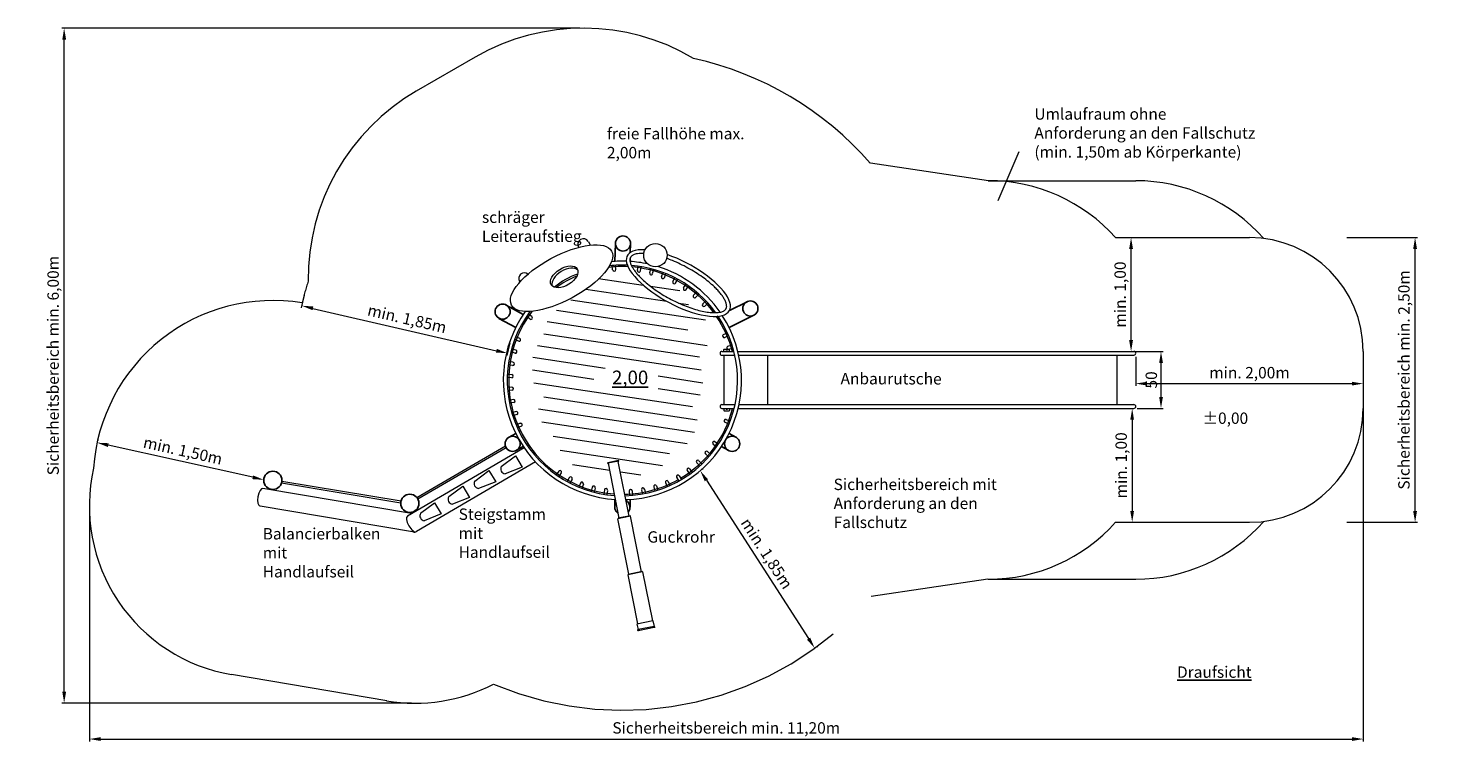
# Model space of a CAD drawing. Units: millimetres. Extents: x 11162.4 to 11174.8, y -2154.8 to -2148.4.
import ezdxf

# ---------------------------------------------------------------- set-up
doc = ezdxf.new("R2010")
doc.units = ezdxf.units.MM
doc.linetypes.add('ACAD_ISO10W100', pattern=[18, 12, -3, 0, -3])
doc.linetypes.add('HIDDEN2', pattern=[4.7625, 3.175, -1.5875])
for name, color, linetype, lineweight in [('Bemaßung', 9, 'Continuous', 5), ('dünne Linie', 143, 'Continuous', 5), ('ESF_Spielgeraet', 7, 'Continuous', 15), ('Kontur 09', 5, 'Continuous', 9), ('Kontur 18', 1, 'Continuous', 18), ('Kontur 25', 7, 'Continuous', 25), ('Sicherheitsbereich', 31, 'HIDDEN2', 13), ('Text', 3, 'Continuous', 25), ('Umlaufraum', 54, 'ACAD_ISO10W100', 9)]:
    doc.layers.add(name, color=color, linetype=linetype, lineweight=lineweight)
doc.styles.add('100', font='tahoma.ttf', dxfattribs={"height": 100})
doc.styles.add('120', font='tahoma.ttf', dxfattribs={"height": 120})
doc.styles.add('50', font='tahoma.ttf', dxfattribs={"height": 50})
doc.styles.get("Standard").update_dxf_attribs({"font": 'tahoma.ttf'})
doc.dimstyles.new('100', dxfattribs={"dimtxt": 100, "dimasz": 100, "dimexe": 20, "dimexo": 30, "dimgap": 20, "dimtad": 1, "dimtxsty": 'Standard', "dimcen": 100, "dimazin": 0, "dimtfac": 1, "dimtmove": 0, "dimatfit": 3, "dimfxl": 1, "dimarcsym": 0})
doc.dimstyles.new('100$0', dxfattribs={"dimtxt": 100, "dimasz": 100, "dimexe": 20, "dimexo": 30, "dimgap": 20, "dimtad": 1, "dimtxsty": 'Standard', "dimcen": 100, "dimazin": 0, "dimtfac": 1, "dimtmove": 0, "dimatfit": 3, "dimfxl": 1, "dimarcsym": 0})

# ---------------------------------------------------------------- blocks, each defined once
blk = doc.blocks.new('*D16')
at = {"layer": 'Bemaßung', "color": 0, "lineweight": -2, "transparency": 16777216}
for p, q in [((11174.175, -2151.552), (11174.175, -2154.696)), ((11162.976, -2152.661), (11162.976, -2154.696)), ((11163.076, -2154.676), (11174.075, -2154.676))]:
    blk.add_line(p, q, dxfattribs=at)
at = {"layer": 'Bemaßung', "color": 0, "transparency": 16777216}
for points in [[(11163.076, -2154.659), (11163.076, -2154.693), (11162.976, -2154.676)], [(11174.075, -2154.659), (11174.075, -2154.693), (11174.175, -2154.676)]]:
    blk.add_solid(points, dxfattribs=at)
at = {"layer": 'Defpoints', "color": 0, "transparency": 16777216}
for p in [(11174.175, -2151.522), (11162.976, -2152.631), (11174.175, -2154.676)]:
    blk.add_point(p, dxfattribs=at)
at = {"layer": 'Bemaßung', "color": 0, "transparency": 16777216, "insert": (11168.575, -2154.591), "char_height": 0.1, "attachment_point": 5}
blk.add_mtext('Sicherheitsbereich min. 11,20m', dxfattribs=at)
blk = doc.blocks.new('*D17')
at = {"layer": 'Bemaßung', "color": 0, "lineweight": -2, "transparency": 16777216}
for p, q in [((11167.289, -2148.432), (11162.734, -2148.432)), ((11162.754, -2154.261), (11162.754, -2148.532)), ((11165.809, -2154.361), (11162.734, -2154.361))]:
    blk.add_line(p, q, dxfattribs=at)
at = {"layer": 'Bemaßung', "color": 0, "transparency": 16777216}
for points in [[(11162.738, -2148.532), (11162.771, -2148.532), (11162.754, -2148.432)], [(11162.738, -2154.261), (11162.771, -2154.261), (11162.754, -2154.361)]]:
    blk.add_solid(points, dxfattribs=at)
at = {"layer": 'Defpoints', "color": 0, "transparency": 16777216}
for p in [(11162.754, -2148.432), (11167.319, -2148.432), (11165.839, -2154.361)]:
    blk.add_point(p, dxfattribs=at)
at = {"layer": 'Bemaßung', "color": 0, "transparency": 16777216, "insert": (11162.67, -2151.396), "char_height": 0.1, "attachment_point": 5, "rotation": 90}
blk.add_mtext('Sicherheitsbereich min. 6,00m', dxfattribs=at)
blk = doc.blocks.new('*D18')
at = {"layer": 'Bemaßung', "color": 0, "lineweight": -2, "transparency": 16777216}
for p, q in [((11172.164, -2151.272), (11172.417, -2151.272)), ((11172.397, -2151.372), (11172.397, -2151.672)), ((11172.189, -2151.772), (11172.417, -2151.772))]:
    blk.add_line(p, q, dxfattribs=at)
at = {"layer": 'Bemaßung', "color": 0, "transparency": 16777216}
for points in [[(11172.381, -2151.372), (11172.414, -2151.372), (11172.397, -2151.272)], [(11172.381, -2151.672), (11172.414, -2151.672), (11172.397, -2151.772)]]:
    blk.add_solid(points, dxfattribs=at)
at = {"layer": 'Defpoints', "color": 0, "transparency": 16777216}
for p in [(11172.134, -2151.272), (11172.159, -2151.772), (11172.397, -2151.772)]:
    blk.add_point(p, dxfattribs=at)
at = {"layer": 'Bemaßung', "color": 0, "transparency": 16777216, "insert": (11172.325, -2151.522), "char_height": 0.1, "attachment_point": 5, "rotation": 90}
blk.add_mtext('50', dxfattribs=at)
blk = doc.blocks.new('*D19')
at = {"layer": 'Bemaßung', "color": 0, "lineweight": -2, "transparency": 16777216}
for p, q in [((11172.175, -2151.318), (11172.175, -2151.574)), ((11174.175, -2151.302), (11174.175, -2151.574)), ((11172.275, -2151.554), (11174.075, -2151.554))]:
    blk.add_line(p, q, dxfattribs=at)
at = {"layer": 'Bemaßung', "color": 0, "transparency": 16777216}
for points in [[(11172.275, -2151.538), (11172.275, -2151.571), (11172.175, -2151.554)], [(11174.075, -2151.538), (11174.075, -2151.571), (11174.175, -2151.554)]]:
    blk.add_solid(points, dxfattribs=at)
at = {"layer": 'Defpoints', "color": 0, "transparency": 16777216}
for p in [(11172.175, -2151.288), (11174.175, -2151.272), (11174.175, -2151.554)]:
    blk.add_point(p, dxfattribs=at)
at = {"layer": 'Bemaßung', "color": 0, "transparency": 16777216, "insert": (11173.175, -2151.471), "char_height": 0.1, "attachment_point": 5}
blk.add_mtext('min. 2,00m', dxfattribs=at)
blk = doc.blocks.new('*D20')
at = {"layer": 'Bemaßung', "color": 0, "lineweight": -2, "transparency": 16777216}
for p, q in [((11172.104, -2150.272), (11172.114, -2150.272)), ((11172.134, -2151.172), (11172.134, -2150.372)), ((11172.104, -2151.272), (11172.114, -2151.272))]:
    blk.add_line(p, q, dxfattribs=at)
at = {"layer": 'Bemaßung', "color": 0, "transparency": 16777216}
for points in [[(11172.117, -2150.372), (11172.151, -2150.372), (11172.134, -2150.272)], [(11172.117, -2151.172), (11172.151, -2151.172), (11172.134, -2151.272)]]:
    blk.add_solid(points, dxfattribs=at)
at = {"layer": 'Defpoints', "color": 0, "transparency": 16777216}
for p in [(11172.134, -2150.272), (11172.134, -2150.272), (11172.134, -2151.272)]:
    blk.add_point(p, dxfattribs=at)
at = {"layer": 'Bemaßung', "color": 0, "transparency": 16777216, "insert": (11172.051, -2150.772), "char_height": 0.1, "attachment_point": 5, "rotation": 90}
blk.add_mtext('min. 1,00', dxfattribs=at)
blk = doc.blocks.new('*D23')
at = {"layer": 'Bemaßung', "color": 0, "lineweight": -2, "transparency": 16777216}
for p, q in [((11172.114, -2151.772), (11172.124, -2151.772)), ((11172.144, -2151.872), (11172.144, -2152.672)), ((11172.114, -2152.772), (11172.124, -2152.772))]:
    blk.add_line(p, q, dxfattribs=at)
at = {"layer": 'Bemaßung', "color": 0, "transparency": 16777216}
for points in [[(11172.127, -2151.872), (11172.16, -2151.872), (11172.144, -2151.772)], [(11172.127, -2152.672), (11172.16, -2152.672), (11172.144, -2152.772)]]:
    blk.add_solid(points, dxfattribs=at)
at = {"layer": 'Defpoints', "color": 0, "transparency": 16777216}
for p in [(11172.144, -2151.772), (11172.144, -2152.772), (11172.144, -2152.772)]:
    blk.add_point(p, dxfattribs=at)
at = {"layer": 'Bemaßung', "color": 0, "transparency": 16777216, "insert": (11172.06, -2152.272), "char_height": 0.1, "attachment_point": 5, "rotation": 90}
blk.add_mtext('min. 1,00', dxfattribs=at)
blk = doc.blocks.new('*D24')
at = {"layer": 'Bemaßung', "color": 0, "lineweight": -2, "transparency": 16777216}
for p, q in [((11174.032, -2150.272), (11174.651, -2150.272)), ((11174.631, -2152.672), (11174.631, -2150.372)), ((11174.032, -2152.772), (11174.651, -2152.772))]:
    blk.add_line(p, q, dxfattribs=at)
at = {"layer": 'Bemaßung', "color": 0, "transparency": 16777216}
for points in [[(11174.614, -2150.372), (11174.648, -2150.372), (11174.631, -2150.272)], [(11174.614, -2152.672), (11174.648, -2152.672), (11174.631, -2152.772)]]:
    blk.add_solid(points, dxfattribs=at)
at = {"layer": 'Defpoints', "color": 0, "transparency": 16777216}
for p in [(11174.002, -2150.272), (11174.631, -2150.272), (11174.002, -2152.772)]:
    blk.add_point(p, dxfattribs=at)
at = {"layer": 'Bemaßung', "color": 0, "transparency": 16777216, "insert": (11174.546, -2151.522), "char_height": 0.1, "attachment_point": 5, "rotation": 90}
blk.add_mtext('Sicherheitsbereich min. 2,50m', dxfattribs=at)
blk = doc.blocks.new('*D25')
at = {"layer": 'Bemaßung', "color": 0, "linetype": 'ByBlock', "lineweight": -2, "transparency": 16777216}
for p, q in [((11164.865, -2150.778), (11164.839, -2150.89)), ((11164.941, -2150.893), (11166.554, -2151.265)), ((11166.672, -2151.195), (11166.647, -2151.307))]:
    blk.add_line(p, q, dxfattribs=at)
at = {"layer": 'Bemaßung', "color": 0, "transparency": 16777216}
for points in [[(11164.945, -2150.877), (11164.937, -2150.909), (11164.843, -2150.87)], [(11166.558, -2151.249), (11166.55, -2151.281), (11166.651, -2151.287)]]:
    blk.add_solid(points, dxfattribs=at)
at = {"layer": 'Defpoints', "color": 0, "transparency": 16777216}
for p in [(11164.872, -2150.749), (11166.679, -2151.166), (11166.651, -2151.287)]:
    blk.add_point(p, dxfattribs=at)
at = {"layer": 'Bemaßung', "color": 0, "transparency": 16777216, "insert": (11165.766, -2150.997), "char_height": 0.1, "attachment_point": 5, "rotation": 347.012}
blk.add_mtext('min. 1,85m', dxfattribs=at)
blk = doc.blocks.new('*D26')
at = {"layer": 'Bemaßung', "color": 0, "linetype": 'ByBlock', "lineweight": -2, "transparency": 16777216}
for p, q in [((11168.371, -2152.302), (11168.363, -2152.308)), ((11168.4, -2152.403), (11169.299, -2153.794)), ((11169.378, -2153.862), (11169.37, -2153.868))]:
    blk.add_line(p, q, dxfattribs=at)
at = {"layer": 'Bemaßung', "color": 0, "transparency": 16777216}
for points in [[(11168.414, -2152.394), (11168.386, -2152.412), (11168.346, -2152.319)], [(11169.313, -2153.785), (11169.285, -2153.803), (11169.353, -2153.878)]]:
    blk.add_solid(points, dxfattribs=at)
at = {"layer": 'Defpoints', "color": 0, "transparency": 16777216}
for p in [(11168.346, -2152.319), (11169.353, -2153.878), (11169.353, -2153.878)]:
    blk.add_point(p, dxfattribs=at)
at = {"layer": 'Bemaßung', "color": 0, "transparency": 16777216, "insert": (11168.92, -2153.053), "char_height": 0.1, "attachment_point": 5, "rotation": 302.8384}
blk.add_mtext('min. 1,85m', dxfattribs=at)
blk = doc.blocks.new('*D27')
at = {"layer": 'Bemaßung', "color": 0, "linetype": 'ByBlock', "lineweight": -2, "transparency": 16777216}
for p, q in [((11163.051, -2152.044), (11163.049, -2152.054)), ((11164.412, -2152.377), (11163.142, -2152.095)), ((11164.516, -2152.37), (11164.514, -2152.379))]:
    blk.add_line(p, q, dxfattribs=at)
at = {"layer": 'Bemaßung', "color": 0, "transparency": 16777216}
for points in [[(11163.146, -2152.078), (11163.138, -2152.111), (11163.044, -2152.073)], [(11164.416, -2152.361), (11164.408, -2152.393), (11164.51, -2152.399)]]:
    blk.add_solid(points, dxfattribs=at)
at = {"layer": 'Defpoints', "color": 0, "transparency": 16777216}
for p in [(11163.044, -2152.073), (11163.044, -2152.073), (11164.51, -2152.399)]:
    blk.add_point(p, dxfattribs=at)
at = {"layer": 'Bemaßung', "color": 0, "transparency": 16777216, "insert": (11163.795, -2152.155), "char_height": 0.1, "attachment_point": 5, "rotation": 347.4609}
blk.add_mtext('min. 1,50m', dxfattribs=at)
blk = doc.blocks.new('08 5135VL Sternwarte')
at = {"layer": 'Bemaßung', "color": 7}
blk.add_line((11171.147, -2149.518), (11170.963, -2149.95), dxfattribs=at)
at = {"layer": 'dünne Linie', "color": 7}
for p, q in [((11167.34, -2150.725), (11168.052, -2150.831)), ((11167.451, -2150.631), (11167.844, -2150.689)), ((11167.908, -2150.699), (11168.167, -2150.737)), ((11167.208, -2150.817), (11168.392, -2150.993)), ((11168.156, -2150.847), (11168.244, -2150.86)), ((11167.082, -2150.909), (11168.236, -2151.081)), ((11167.002, -2151.009), (11168.407, -2151.218)), ((11166.916, -2151.218), (11168.353, -2151.432)), ((11166.972, -2151.116), (11168.34, -2151.319)), ((11166.874, -2151.323), (11167.51, -2151.418)), ((11166.873, -2151.434), (11167.41, -2151.514)), ((11166.883, -2151.547), (11168.279, -2151.755)), ((11167.976, -2151.487), (11168.368, -2151.546)), ((11166.97, -2151.671), (11168.32, -2151.872)), ((11167.976, -2151.598), (11168.345, -2151.653)), ((11166.924, -2151.776), (11168.297, -2151.98)), ((11166.955, -2151.891), (11168.23, -2152.081)), ((11167.054, -2152.017), (11168.075, -2152.169)), ((11167.115, -2152.138), (11168.015, -2152.272)), ((11167.222, -2152.265), (11167.551, -2152.314)), ((11167.644, -2152.328), (11167.824, -2152.354))]:
    blk.add_line(p, q, dxfattribs=at)
at = {"layer": 'Kontur 09', "color": 7}
for p, q in [((11167.576, -2150.555), (11167.573, -2150.517)), ((11167.603, -2150.553), (11167.6, -2150.515)), ((11167.794, -2150.56), (11167.8, -2150.522)), ((11167.821, -2150.564), (11167.827, -2150.526)), ((11167.902, -2150.581), (11167.912, -2150.544)), ((11167.928, -2150.588), (11167.938, -2150.551)), ((11168.006, -2150.614), (11168.02, -2150.578)), ((11168.031, -2150.624), (11168.045, -2150.588)), ((11168.106, -2150.658), (11168.124, -2150.624)), ((11168.13, -2150.671), (11168.148, -2150.636)), ((11168.2, -2150.713), (11168.222, -2150.681)), ((11168.222, -2150.728), (11168.244, -2150.696)), ((11168.288, -2150.778), (11168.313, -2150.749)), ((11168.308, -2150.796), (11168.333, -2150.767)), ((11168.368, -2150.853), (11168.396, -2150.827)), ((11168.386, -2150.873), (11168.414, -2150.847)), ((11166.85, -2150.988), (11166.818, -2150.966)), ((11166.865, -2150.966), (11166.833, -2150.944)), ((11168.447, -2150.93), (11168.47, -2150.913)), ((11166.75, -2151.182), (11166.714, -2151.168)), ((11166.76, -2151.157), (11166.724, -2151.143)), ((11168.55, -2151.124), (11168.586, -2151.108)), ((11168.561, -2151.149), (11168.596, -2151.133)), ((11168.59, -2151.226), (11168.627, -2151.214)), ((11166.718, -2151.287), (11166.68, -2151.277)), ((11166.725, -2151.261), (11166.687, -2151.251)), ((11168.598, -2151.252), (11168.635, -2151.24)), ((11166.697, -2151.394), (11166.658, -2151.388)), ((11166.701, -2151.367), (11166.662, -2151.362)), ((11166.688, -2151.503), (11166.649, -2151.501)), ((11166.689, -2151.476), (11166.65, -2151.475)), ((11166.69, -2151.585), (11166.651, -2151.588)), ((11166.692, -2151.612), (11166.653, -2151.615)), ((11166.702, -2151.694), (11166.664, -2151.701)), ((11166.707, -2151.72), (11166.669, -2151.727)), ((11166.727, -2151.8), (11166.69, -2151.812)), ((11166.735, -2151.826), (11166.698, -2151.837)), ((11166.764, -2151.903), (11166.728, -2151.919)), ((11166.775, -2151.928), (11166.739, -2151.943)), ((11168.565, -2151.894), (11168.601, -2151.909)), ((11168.574, -2151.869), (11168.61, -2151.884)), ((11168.46, -2152.086), (11168.492, -2152.108)), ((11168.475, -2152.064), (11168.507, -2152.086)), ((11166.634, -2152.104), (11165.856, -2152.556)), ((11166.641, -2152.119), (11165.864, -2152.569)), ((11168.392, -2152.172), (11168.422, -2152.197)), ((11168.41, -2152.151), (11168.439, -2152.177)), ((11167.102, -2152.323), (11167.08, -2152.355)), ((11168.23, -2152.318), (11168.253, -2152.349)), ((11168.252, -2152.302), (11168.275, -2152.333)), ((11168.315, -2152.249), (11168.342, -2152.278)), ((11168.335, -2152.231), (11168.361, -2152.259)), ((11164.666, -2152.425), (11165.713, -2152.6)), ((11164.669, -2152.41), (11165.716, -2152.585)), ((11167.125, -2152.339), (11167.103, -2152.371)), ((11167.195, -2152.381), (11167.177, -2152.415)), ((11167.219, -2152.394), (11167.201, -2152.428)), ((11167.294, -2152.428), (11167.28, -2152.464)), ((11167.319, -2152.438), (11167.305, -2152.474)), ((11167.962, -2152.453), (11167.974, -2152.49)), ((11168.04, -2152.424), (11168.055, -2152.46)), ((11168.064, -2152.414), (11168.08, -2152.449)), ((11168.138, -2152.377), (11168.157, -2152.41)), ((11168.161, -2152.363), (11168.181, -2152.397)), ((11167.397, -2152.464), (11167.387, -2152.501)), ((11167.423, -2152.471), (11167.413, -2152.508)), ((11167.504, -2152.487), (11167.498, -2152.526)), ((11167.53, -2152.492), (11167.525, -2152.53)), ((11167.722, -2152.499), (11167.725, -2152.537)), ((11167.749, -2152.497), (11167.751, -2152.535)), ((11167.83, -2152.486), (11167.838, -2152.524)), ((11167.857, -2152.481), (11167.864, -2152.519)), ((11167.937, -2152.461), (11167.948, -2152.498))]:
    blk.add_line(p, q, dxfattribs=at)
blk.add_circle((11167.952, -2150.426), 0.103, dxfattribs=at)
for centre, radius, start, end in [((11167.662, -2151.526), 1.047, 88.1508, 95.2354), ((11167.662, -2151.526), 1.047, 77.8121, 86.3584), ((11167.466, -2151.18), 0.62, 108.6649, 130.3296), ((11167.662, -2151.526), 1.013, 87.6095, 96.3809), ((11167.59, -2150.554), 0.0135, 184.2857, 4.2857), ((11167.662, -2151.526), 1.013, 35.9688, 85.532), ((11167.808, -2150.562), 0.0135, 171.4286, 351.4286), ((11167.915, -2150.585), 0.0135, 165, 345), ((11167.662, -2151.526), 1.047, 34.9243, 72.7329), ((11167.486, -2151.215), 0.645, 110.4239, 128.6612), ((11168.018, -2150.619), 0.0135, 158.5714, 338.5714), ((11168.118, -2150.664), 0.0135, 152.1429, 332.1429), ((11168.211, -2150.721), 0.0135, 145.7143, 325.7143), ((11168.298, -2150.787), 0.0135, 139.2857, 319.2857), ((11168.377, -2150.863), 0.0135, 132.8571, 312.8571), ((11167.662, -2151.526), 1.047, 144.704, 266.6634), ((11167.662, -2151.526), 1.013, 143.3301, 266.1695), ((11166.857, -2150.977), 0.0135, 235.7143, 55.7143), ((11167.662, -2151.526), 1.013, 271.3245, 33.7925), ((11167.662, -2151.526), 1.047, 271.6447, 32.9992), ((11166.755, -2151.17), 0.0135, 248.5714, 68.5714), ((11168.556, -2151.136), 0.0135, 113.5714, 293.5714), ((11166.721, -2151.274), 0.0135, 255, 75), ((11168.594, -2151.239), 0.0135, 107.1429, 287.1429), ((11166.699, -2151.381), 0.0135, 261.4286, 81.4286), ((11166.689, -2151.489), 0.0135, 267.8571, 87.8571), ((11166.691, -2151.599), 0.0135, 274.2857, 94.2857), ((11166.705, -2151.707), 0.0135, 280.7143, 100.7143), ((11166.731, -2151.813), 0.0135, 287.1429, 107.1429), ((11166.769, -2151.916), 0.0135, 293.5714, 113.5714), ((11168.569, -2151.882), 0.0135, 68.5714, 248.5714), ((11168.468, -2152.075), 0.0135, 55.7143, 235.7143), ((11168.401, -2152.162), 0.0135, 49.2857, 229.2857), ((11167.113, -2152.331), 0.0135, 325.7143, 145.7143), ((11168.241, -2152.31), 0.0135, 36.4286, 216.4286), ((11168.325, -2152.24), 0.0135, 42.8571, 222.8571), ((11167.207, -2152.387), 0.0135, 332.1429, 152.1429), ((11167.306, -2152.433), 0.0135, 338.5714, 158.5714), ((11167.41, -2152.467), 0.0135, 345, 165), ((11167.95, -2152.457), 0.0135, 17.1429, 197.1429), ((11168.052, -2152.419), 0.0135, 23.5714, 203.5714), ((11168.15, -2152.37), 0.0135, 30, 210), ((11167.517, -2152.489), 0.0135, 351.4286, 171.4286), ((11167.735, -2152.498), 0.0135, 4.2857, 184.2857), ((11167.844, -2152.483), 0.0135, 10.7143, 190.7143)]:
    blk.add_arc(centre, radius, start, end, dxfattribs=at)
for centre, major_axis, ratio in [((11167.127, -2150.628), (-0.44, -0.237), 0.392613), ((11167.151, -2150.616), (-0.114, -0.07), 0.571768)]:
    blk.add_ellipse(centre, major_axis=major_axis, ratio=ratio, dxfattribs=at)
for centre, major_axis, ratio, start_param, end_param in [((11168.154, -2150.671), (-0.449, 0.241), 0.371703, 5.60358, 11.411106), ((11167.162, -2150.636), (-0.114, -0.07), 0.571768, 3.275063, 6.117128)]:
    blk.add_ellipse(centre, major_axis=major_axis, ratio=ratio, start_param=start_param, end_param=end_param, dxfattribs=at)
blk.add_open_spline([(11167.85, -2150.411), (11167.841, -2150.411), (11167.832, -2150.411), (11167.813, -2150.411), (11167.803, -2150.412), (11167.787, -2150.415), (11167.781, -2150.416), (11167.769, -2150.42), (11167.764, -2150.422), (11167.756, -2150.425), (11167.753, -2150.427), (11167.747, -2150.431), (11167.745, -2150.433), (11167.74, -2150.436), (11167.738, -2150.438), (11167.736, -2150.442), (11167.734, -2150.444), (11167.733, -2150.446), (11167.732, -2150.448), (11167.731, -2150.45), (11167.73, -2150.454), (11167.729, -2150.456), (11167.729, -2150.461), (11167.728, -2150.464), (11167.728, -2150.47), (11167.729, -2150.473), (11167.729, -2150.48), (11167.73, -2150.484), (11167.732, -2150.491), (11167.733, -2150.495), (11167.736, -2150.504), (11167.738, -2150.509), (11167.744, -2150.521), (11167.748, -2150.528), (11167.757, -2150.545), (11167.763, -2150.553), (11167.775, -2150.571), (11167.782, -2150.58), (11167.798, -2150.598), (11167.806, -2150.607), (11167.829, -2150.63), (11167.843, -2150.644), (11167.875, -2150.672), (11167.892, -2150.686), (11167.927, -2150.713), (11167.946, -2150.727), (11167.986, -2150.754), (11168.006, -2150.767), (11168.048, -2150.792), (11168.07, -2150.804), (11168.113, -2150.826), (11168.135, -2150.837), (11168.179, -2150.857), (11168.201, -2150.866), (11168.245, -2150.883), (11168.266, -2150.891), (11168.309, -2150.904), (11168.329, -2150.91), (11168.369, -2150.919), (11168.388, -2150.923), (11168.424, -2150.928), (11168.441, -2150.93), (11168.468, -2150.931), (11168.479, -2150.931), (11168.499, -2150.93), (11168.509, -2150.929), (11168.524, -2150.926), (11168.53, -2150.925), (11168.541, -2150.921), (11168.545, -2150.919), (11168.553, -2150.916), (11168.556, -2150.914), (11168.561, -2150.91), (11168.564, -2150.908), (11168.568, -2150.905), (11168.569, -2150.903), (11168.572, -2150.899), (11168.573, -2150.897), (11168.575, -2150.893), (11168.576, -2150.89), (11168.578, -2150.886), (11168.578, -2150.883), (11168.579, -2150.877), (11168.579, -2150.874), (11168.578, -2150.867), (11168.578, -2150.864), (11168.576, -2150.856), (11168.575, -2150.851), (11168.573, -2150.842), (11168.571, -2150.838), (11168.567, -2150.828), (11168.564, -2150.823), (11168.557, -2150.809), (11168.552, -2150.8), (11168.54, -2150.782), (11168.533, -2150.773), (11168.518, -2150.754), (11168.509, -2150.744), (11168.491, -2150.724), (11168.481, -2150.714), (11168.455, -2150.69), (11168.439, -2150.675), (11168.404, -2150.647), (11168.385, -2150.632), (11168.346, -2150.604), (11168.325, -2150.591), (11168.283, -2150.564), (11168.261, -2150.551), (11168.216, -2150.527), (11168.194, -2150.515), (11168.148, -2150.493), (11168.125, -2150.483), (11168.085, -2150.467), (11168.067, -2150.46), (11168.05, -2150.454)], degree=3, knots=[5.629654, 5.629654, 5.629654, 5.629654, 5.718506, 5.718506, 5.830129, 5.830129, 5.918351, 5.918351, 6.006573, 6.006573, 6.077129, 6.077129, 6.147686, 6.147686, 6.218243, 6.218243, 6.283185, 6.283185, 6.283185, 6.347517, 6.347517, 6.411849, 6.411849, 6.476181, 6.476181, 6.540512, 6.540512, 6.604844, 6.604844, 6.669176, 6.669176, 6.733508, 6.733508, 6.835065, 6.835065, 6.936622, 6.936622, 7.038179, 7.038179, 7.139736, 7.139736, 7.287864, 7.287864, 7.435991, 7.435991, 7.584119, 7.584119, 7.732246, 7.732246, 7.880374, 7.880374, 8.028501, 8.028501, 8.176629, 8.176629, 8.324756, 8.324756, 8.472884, 8.472884, 8.621011, 8.621011, 8.769139, 8.769139, 8.878605, 8.878605, 8.988071, 8.988071, 9.074579, 9.074579, 9.161087, 9.161087, 9.230559, 9.230559, 9.300031, 9.300031, 9.369504, 9.369504, 9.438976, 9.438976, 9.508448, 9.508448, 9.577921, 9.577921, 9.647393, 9.647393, 9.716866, 9.716866, 9.786338, 9.786338, 9.85581, 9.85581, 9.925283, 9.925283, 10.033201, 10.033201, 10.141119, 10.141119, 10.249038, 10.249038, 10.356956, 10.356956, 10.510267, 10.510267, 10.663578, 10.663578, 10.81689, 10.81689, 10.970201, 10.970201, 11.123512, 11.123512, 11.276823, 11.276823, 11.395701, 11.395701, 11.395701, 11.395701], dxfattribs=at)
at = {"layer": 'Kontur 18', "color": 7}
for p, q in [((11168.537, -2151.272), (11168.644, -2151.272)), ((11168.537, -2151.305), (11168.652, -2151.305)), ((11168.555, -2151.255), (11168.558, -2151.252)), ((11168.555, -2151.272), (11168.555, -2151.255)), ((11168.555, -2151.305), (11168.555, -2151.738)), ((11168.555, -2151.31), (11168.555, -2151.742)), ((11168.555, -2151.31), (11168.555, -2151.742)), ((11168.558, -2151.252), (11168.602, -2151.252)), ((11168.574, -2151.272), (11168.574, -2151.266)), ((11168.574, -2151.266), (11168.586, -2151.266)), ((11168.586, -2151.266), (11168.586, -2151.272)), ((11168.605, -2151.255), (11168.602, -2151.252)), ((11168.605, -2151.272), (11168.605, -2151.255)), ((11168.679, -2151.272), (11172.158, -2151.272)), ((11168.686, -2151.305), (11172.159, -2151.305)), ((11168.938, -2151.305), (11168.938, -2151.738)), ((11172.009, -2151.305), (11172.009, -2151.738)), ((11168.537, -2151.738), (11168.652, -2151.738)), ((11168.537, -2151.772), (11168.644, -2151.772)), ((11168.555, -2151.772), (11168.555, -2151.789)), ((11168.555, -2151.789), (11168.558, -2151.792)), ((11168.558, -2151.792), (11168.602, -2151.792)), ((11168.569, -2151.772), (11168.59, -2151.772)), ((11168.574, -2151.772), (11168.574, -2151.778)), ((11168.574, -2151.778), (11168.586, -2151.778)), ((11168.586, -2151.778), (11168.586, -2151.772)), ((11168.605, -2151.789), (11168.602, -2151.792)), ((11168.605, -2151.772), (11168.605, -2151.789)), ((11168.679, -2151.772), (11172.159, -2151.772)), ((11168.688, -2151.738), (11172.159, -2151.738)), ((11166.798, -2152.117), (11165.772, -2152.717)), ((11166.597, -2152.281), (11166.722, -2152.189)), ((11166.722, -2152.189), (11166.781, -2152.288)), ((11166.839, -2152.094), (11166.828, -2152.1)), ((11166.899, -2152.242), (11165.851, -2152.854)), ((11166.364, -2152.41), (11166.489, -2152.318)), ((11166.489, -2152.318), (11166.548, -2152.417)), ((11166.781, -2152.288), (11166.631, -2152.347)), ((11167.628, -2152.23), (11167.535, -2152.249)), ((11167.629, -2152.236), (11167.536, -2152.254)), ((11167.634, -2152.736), (11167.539, -2152.254)), ((11167.721, -2152.718), (11167.626, -2152.237)), ((11166.135, -2152.547), (11166.26, -2152.455)), ((11166.26, -2152.455), (11166.319, -2152.554)), ((11166.548, -2152.417), (11166.398, -2152.476)), ((11165.809, -2152.695), (11164.502, -2152.475)), ((11166.319, -2152.554), (11166.169, -2152.613)), ((11165.833, -2152.86), (11164.476, -2152.631)), ((11165.886, -2152.692), (11166.011, -2152.6)), ((11166.07, -2152.699), (11165.92, -2152.758)), ((11166.011, -2152.6), (11166.07, -2152.699)), ((11167.734, -2152.719), (11167.622, -2152.741)), ((11167.718, -2153.229), (11167.622, -2152.741)), ((11167.731, -2152.716), (11167.625, -2152.737)), ((11167.625, -2152.737), (11167.625, -2152.74)), ((11167.731, -2152.716), (11167.731, -2152.719)), ((11167.831, -2153.206), (11167.734, -2152.719)), ((11167.84, -2153.208), (11167.71, -2153.233)), ((11167.71, -2153.233), (11167.795, -2153.665)), ((11167.836, -2153.205), (11167.713, -2153.23)), ((11167.713, -2153.23), (11167.713, -2153.233)), ((11167.836, -2153.205), (11167.837, -2153.208)), ((11167.84, -2153.208), (11167.926, -2153.639)), ((11167.931, -2153.638), (11167.79, -2153.666)), ((11167.79, -2153.666), (11167.8, -2153.715)), ((11167.94, -2153.687), (11167.8, -2153.715)), ((11167.931, -2153.638), (11167.94, -2153.687)), ((11167.94, -2153.692), (11167.949, -2153.692)), ((11167.802, -2153.72), (11167.791, -2153.72)), ((11167.797, -2153.72), (11167.802, -2153.72)), ((11167.942, -2153.697), (11167.802, -2153.725)), ((11167.807, -2153.72), (11167.802, -2153.72))]:
    blk.add_line(p, q, dxfattribs=at)
for points in [[(11167.363, -2150.307), (11167.38, -2150.337)], [(11166.756, -2150.657), (11166.76, -2150.662)]]:
    blk.add_lwpolyline(points, dxfattribs=at)
blk.add_circle((11167.802, -2153.72), 0.0051, dxfattribs=at)
for centre, radius, start, end in [((11167.319, -2150.332), 0.05, 30, 210), ((11166.8, -2150.632), 0.05, 51.0926, 210), ((11167.662, -2151.526), 1, 87.2576, 96.9692), ((11167.662, -2151.526), 1, 36.5145, 85.0629), ((11167.662, -2151.526), 1, 142.6657, 265.965), ((11167.662, -2151.526), 1, 14.4775, 34.2228), ((11168.537, -2151.288), 0.0169, 90, 270), ((11172.159, -2151.288), 0.0169, 268.289, 91.711), ((11167.662, -2151.526), 1, 300.7707, 345.5225), ((11168.537, -2151.755), 0.0169, 90, 270), ((11172.159, -2151.755), 0.0169, 270, 90), ((11166.637, -2152.302), 0.0448, 151.1592, 263.0415), ((11167.535, -2152.252), 0.003, 101.1808, 281.1808), ((11167.628, -2152.233), 0.003, 281.1808, 101.1808), ((11166.403, -2152.431), 0.0448, 151.1592, 263.0415), ((11167.662, -2151.526), 1, 271.192, 299.2293), ((11166.174, -2152.568), 0.0448, 151.1592, 263.0415), ((11165.926, -2152.714), 0.0448, 151.1592, 263.0415), ((11167.94, -2153.692), 0.0051, 292.4907, 89.8708), ((11167.802, -2153.72), 0.0051, 112.4907, 269.8708)]:
    blk.add_arc(centre, radius, start, end, dxfattribs=at)
for centre, major_axis, start_param, end_param in [((11164.489, -2152.553), (-0.0132, -0.078), 3.141593, 6.283185), ((11165.811, -2152.786), (0.0397, -0.0684), 3.141593, 6.283185), ((11165.846, -2152.782), (-0.0132, -0.078), 5.697595, 6.682574)]:
    blk.add_ellipse(centre, major_axis=major_axis, ratio=0.403714, start_param=start_param, end_param=end_param, dxfattribs=at)
at = {"layer": 'Kontur 25', "color": 7}
for p, q in [((11167.601, -2150.323), (11167.596, -2150.481)), ((11167.734, -2150.325), (11167.731, -2150.402)), ((11167.73, -2150.456), (11167.729, -2150.481)), ((11168.758, -2150.835), (11168.603, -2150.912)), ((11166.641, -2150.864), (11166.791, -2150.946)), ((11166.82, -2150.963), (11166.831, -2150.969)), ((11168.505, -2150.963), (11168.493, -2150.969)), ((11168.817, -2150.954), (11168.6, -2151.061)), ((11166.577, -2150.981), (11166.724, -2151.061)), ((11168.571, -2151.078), (11168.56, -2151.085)), ((11166.666, -2152.024), (11166.724, -2151.991)), ((11166.753, -2151.974), (11166.765, -2151.967)), ((11166.82, -2152.089), (11166.831, -2152.082)), ((11168.505, -2152.089), (11168.493, -2152.082)), ((11168.571, -2151.974), (11168.56, -2151.967)), ((11168.659, -2152.024), (11168.6, -2151.991)), ((11166.732, -2152.14), (11166.791, -2152.106)), ((11168.592, -2152.14), (11168.534, -2152.106)), ((11167.596, -2152.638), (11167.596, -2152.571)), ((11167.729, -2152.638), (11167.729, -2152.571))]:
    blk.add_line(p, q, dxfattribs=at)
for centre, radius in [((11167.667, -2150.323), 0.0665), ((11168.787, -2150.894), 0.0665), ((11166.609, -2150.922), 0.0665), ((11166.697, -2152.083), 0.0665), ((11168.627, -2152.083), 0.0665), ((11164.589, -2152.404), 0.08), ((11165.793, -2152.606), 0.08)]:
    blk.add_circle(centre, radius, dxfattribs=at)
for start, end in [(321.0174, 61.3441), (145.4271, 236.9344)]:
    blk.add_arc((11167.662, -2152.64), 0.0665, start, end, dxfattribs=at)
at = {"layer": 'Sicherheitsbereich', "color": 7}
for p, q in [((11166.369, -2148.686), (11165.85, -2148.986)), ((11170.88, -2149.773), (11169.842, -2149.617)), ((11171.998, -2150.272), (11173.175, -2150.272)), ((11174.175, -2151.272), (11174.175, -2151.772)), ((11171.998, -2152.772), (11173.175, -2152.772)), ((11170.875, -2153.272), (11169.85, -2153.425)), ((11165.59, -2154.34), (11164.226, -2154.11))]:
    blk.add_line(p, q, dxfattribs=at)
for centre, radius, start, end in [((11167.319, -2150.332), 1.9, 59.342, 120), ((11167.662, -2151.526), 2.897, 41.2155, 77.5251), ((11166.8, -2150.632), 1.9, 120, 180.658), ((11170.88, -2151.272), 1.5, 41.8103, 90), ((11173.175, -2151.272), 1, 0, 90), ((11167.662, -2151.526), 2.897, 162.4749, 166.4062), ((11164.589, -2152.404), 1.58, 80.6331, 176.1458), ((11173.175, -2151.772), 1, 270, 0), ((11164.476, -2152.631), 1.5, 167.176, 260.4238), ((11170.88, -2151.772), 1.5, 270, 318.1897), ((11167.662, -2151.526), 2.897, 246.9878, 319.0381), ((11165.839, -2152.861), 1.5, 260.4238, 297.4095)]:
    blk.add_arc(centre, radius, start, end, dxfattribs=at)
at = {"layer": 'Umlaufraum', "color": 7, "ltscale": 0.3}
for p, q in [((11170.877, -2149.772), (11172.175, -2149.772)), ((11170.877, -2153.272), (11172.175, -2153.272))]:
    blk.add_line(p, q, dxfattribs=at)
for centre, start, end in [((11172.175, -2151.272), 41.4096, 90), ((11172.175, -2151.772), 270, 318.5904)]:
    blk.add_arc(centre, 1.5, start, end, dxfattribs=at)
at = {"layer": 'Text', "color": 7}
for s, insert, char_height, width, attachment_point, style in [('Umlaufraum ohne Anforderung an den Fallschutz\\P(min. 1,50m ab Körperkante)', (11171.284, -2149.136), 0.1, 1.99232, 1, '50'), ('freie Fallhöhe max. 2,00m', (11167.526, -2149.455), 0.1, 1.21802, 4, '100'), ('schräger \\PLeiteraufstieg', (11166.427, -2150.189), 0.1, 1.21802, 4, '100'), ('{\\L2,00}', (11167.571, -2151.44), 0.12, 0.43486, 1, '120'), ('±0,00', (11172.762, -2151.808), 0.1, 0.36238, 1, '50'), ('Sicherheitsbereich mit Anforderung an den Fallschutz', (11169.519, -2152.389), 0.1, 1.70129, 1, '50'), ('Steigstamm \\Pmit Handlaufseil', (11166.222, -2152.651), 0.1, 1.02222, 1, '100'), ('Balancierbalken mit Handlaufseil', (11164.5, -2152.823), 0.1, 1.02222, 1, '100'), ('Guckrohr', (11167.882, -2152.914), 0.1, 0.5513, 4, '100'), ('{\\fTahoma|b1|i0|c0|p34;\\LDraufsicht}', (11172.538, -2154.038), 0.1, 2.0157, 1, '100')]:
    blk.add_mtext(s, dxfattribs=dict(at, insert=insert, char_height=char_height, width=width, attachment_point=attachment_point, style=style))
at = {"layer": 'Text', "color": 7, "insert": (11169.58, -2151.523), "char_height": 0.1, "width": 1.24149, "attachment_point": 4, "rotation": 359.858, "style": '100'}
blk.add_mtext('Anbaurutsche', dxfattribs=at)
at = {"layer": 'Bemaßung', "color": 7}
for base, p1, p2, text, picture, middle in [((11162.754, -2148.432), (11165.839, -2154.361), (11167.319, -2148.432), 'Sicherheitsbereich min. 6,00m', '*D17', (11162.754, -2151.396)), ((11172.397, -2151.772), (11172.134, -2151.272), (11172.159, -2151.772), '50', '*D18', (11172.397, -2151.522))]:
    dim = blk.add_linear_dim(base=base, p1=p1, p2=p2, angle=90, text=text, dimstyle='100', override={"dimscale": 0.001}, dxfattribs=at)
    dim.commit()
    dim.dimension.update_dxf_attribs({"geometry": picture, "text_midpoint": middle, "dimtype": 128})
for base, p1, p2, text, picture, middle in [((11172.134, -2150.272), (11172.134, -2151.272), (11172.134, -2150.272), 'min. 1,00', '*D20', (11172.051, -2150.772)), ((11174.631, -2150.272), (11174.002, -2152.772), (11174.002, -2150.272), 'Sicherheitsbereich min. 2,50m', '*D24', (11174.546, -2151.522)), ((11172.144, -2152.772), (11172.144, -2151.772), (11172.144, -2152.772), 'min. 1,00', '*D23', (11172.06, -2152.272))]:
    dim = blk.add_linear_dim(base=base, p1=p1, p2=p2, angle=90, text=text, dimstyle='100', override={"dimscale": 0.001}, dxfattribs=at)
    dim.commit()
    dim.dimension.update_dxf_attribs({"geometry": picture, "text_midpoint": middle})
for p1, p2, distance, text, picture, middle in [((11164.872, -2150.749), (11166.679, -2151.166), -0.125, 'min. 1,85m', '*D25', (11165.766, -2150.997)), ((11164.51, -2152.399), (11163.044, -2152.073), 0, 'min. 1,50m', '*D27', (11163.795, -2152.155)), ((11168.346, -2152.319), (11169.353, -2153.878), 0, 'min. 1,85m', '*D26', (11168.92, -2153.053))]:
    dim = blk.add_aligned_dim(p1=p1, p2=p2, distance=distance, text=text, dimstyle='100$0', override={"dimscale": 0.001}, dxfattribs=at)
    dim.commit()
    dim.dimension.update_dxf_attribs({"geometry": picture, "text_midpoint": middle})
dim = blk.add_linear_dim(base=(11174.175, -2151.554), p1=(11172.175, -2151.288), p2=(11174.175, -2151.272), text='min. 2,00m', dimstyle='100', override={"dimscale": 0.001}, dxfattribs=at)
dim.commit()
dim.dimension.update_dxf_attribs({"geometry": '*D19', "text_midpoint": (11173.175, -2151.471)})
dim = blk.add_linear_dim(base=(11174.175, -2154.676), p1=(11162.976, -2152.631), p2=(11174.175, -2151.522), text='Sicherheitsbereich min. 11,20m', dimstyle='100', override={"dimscale": 0.001}, dxfattribs=at)
dim.commit()
dim.dimension.update_dxf_attribs({"geometry": '*D16', "text_midpoint": (11168.575, -2154.676), "dimtype": 128})

msp = doc.modelspace()

# ---------------------------------------------------------------- block references
at = {"layer": 'ESF_Spielgeraet', "color": 7}
msp.add_blockref('08 5135VL Sternwarte', (0, 0), dxfattribs=at)

doc.saveas('drawing.dxf')
